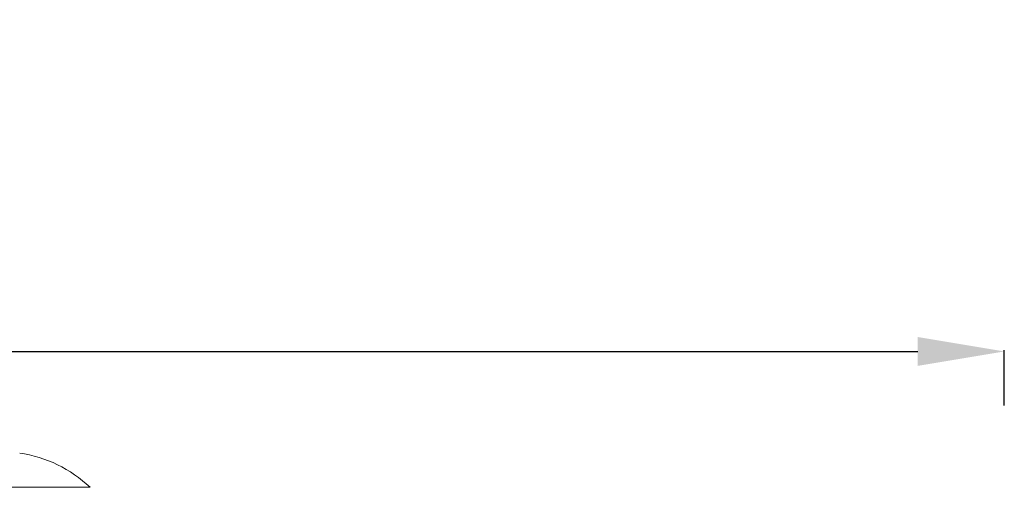
# Model space of a CAD drawing. Units: millimetres. Extents: x 2493 to 25307, y 3860 to 8802.
# Drawn here: x 9442 to 10351, y 7437 to 7869 of the extents above; entities that cross this region are included whole.
import ezdxf

# ---------------------------------------------------------------- set-up
doc = ezdxf.new("R2010")
doc.units = ezdxf.units.MM
doc.styles.get("Standard").update_dxf_attribs({"font": 'arial.ttf'})
doc.dimstyles.new('ISO-25', dxfattribs={"dimtxt": 2.5, "dimasz": 2.5, "dimexe": 1.25, "dimexo": 0.625, "dimtad": 1, "dimtxsty": 'Standard', "dimcen": 2.5, "dimadec": 0, "dimazin": 0, "dimtfac": 1, "dimtmove": 0, "dimatfit": 3, "dimfxl": 1, "dimarcsym": 0})

# ---------------------------------------------------------------- blocks, each defined once
blk = doc.blocks.new('A$Cf0247530')
at = {"color": 0, "linetype": 'Continuous', "lineweight": 0}
blk.add_line((4205.56, 2672.14), (4370.7, 2672.14), dxfattribs=at)
blk.add_arc((4288.13, 2585.07), 120, 46.52034, 81.55609, dxfattribs=at)
blk = doc.blocks.new('*D81')
at = {"color": 0, "lineweight": -2, "transparency": 16777216}
for p, q in [((2897.48, 7512.39), (2897.48, 7563.64)), ((2977.48, 7562.39), (10271.33, 7562.39)), ((10351.33, 7512.39), (10351.33, 7563.64))]:
    blk.add_line(p, q, dxfattribs=at)
at = {"color": 0, "transparency": 16777216}
for points in [[(2977.48, 7575.72), (2977.48, 7549.05), (2897.48, 7562.39)], [(10271.33, 7575.72), (10271.33, 7549.05), (10351.33, 7562.39)]]:
    blk.add_solid(points, dxfattribs=at)
at = {"layer": 'Defpoints', "color": 0, "transparency": 16777216}
for p in [(10351.33, 7562.39), (2897.48, 6971.99), (10351.33, 6971.99)]:
    blk.add_point(p, dxfattribs=at)
at = {"color": 0, "transparency": 16777216, "insert": (6624.4, 7724.26), "char_height": 220, "attachment_point": 5}
blk.add_mtext('745', dxfattribs=at)

msp = doc.modelspace()

# ---------------------------------------------------------------- block references
msp.add_blockref('A$Cf0247530', (5136.218, 4764.83))

# ---------------------------------------------------------------- dimensions: what is measured, and where the dimension line sits
dim = msp.add_linear_dim(base=(10351.326, 7562.388), p1=(2897.476, 6971.994), p2=(10351.326, 6971.994), text='745', dimstyle='ISO-25', override={"dimtxt": 220, "dimasz": 80, "dimgap": 50, "dimtad": 2, "dimfxl": 50, "dimfxlon": 1})
dim.commit()
dim.dimension.update_dxf_attribs({"geometry": '*D81', "text_midpoint": (6624.401, 7724.264)})

doc.saveas('drawing.dxf')
